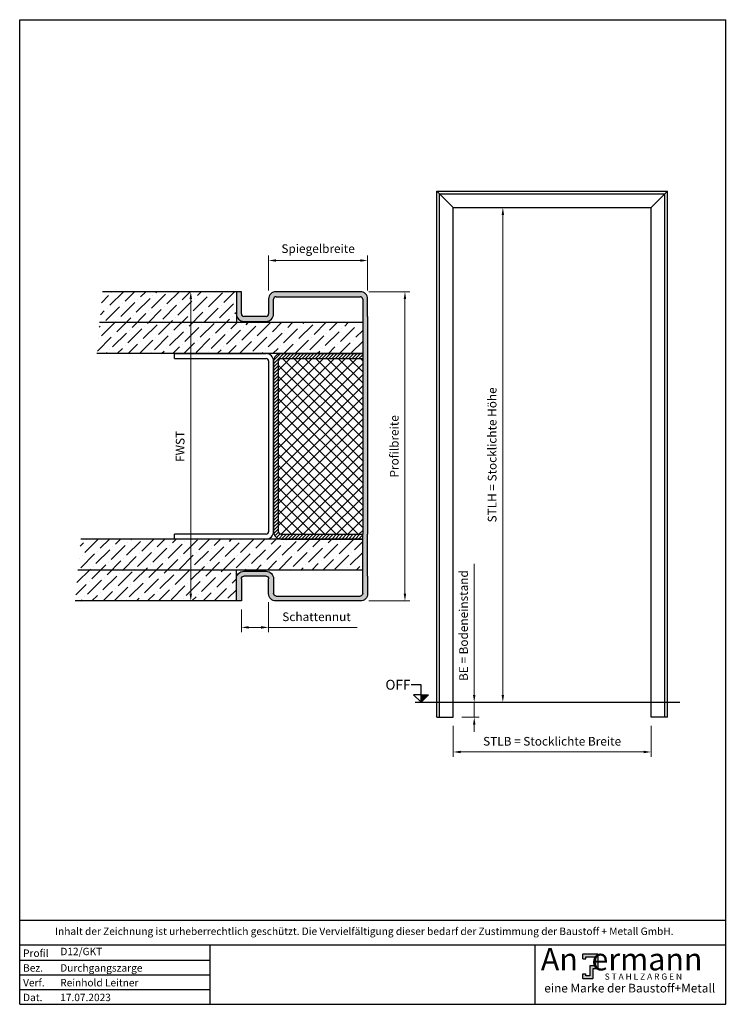
# Paper-space layout 'D12 GKT' of a CAD drawing. Units: millimetres. Extents: x 3 to 288, y 10 to 408.
import ezdxf

# ---------------------------------------------------------------- set-up
doc = ezdxf.new("R2010")
doc.units = ezdxf.units.MM
doc.styles.add('ISO Proportional', font='arial.ttf')
doc.styles.get("Standard").update_dxf_attribs({"font": 'GOTHIC.TTF'})
doc.dimstyles.new('ISO-25', dxfattribs={"dimtxt": 3.5, "dimasz": 3, "dimexe": 2, "dimexo": 3.5, "dimgap": 2, "dimtad": 1, "dimtxsty": 'Standard', "dimcen": 2.5, "dimadec": 0, "dimazin": 0, "dimtfac": 1, "dimtmove": 0, "dimatfit": 3, "dimfxl": 1, "dimlwd": 9, "dimlwe": 9, "dimarcsym": 0})

# ---------------------------------------------------------------- blocks, each defined once
blk = doc.blocks.new('GegSpiegel40PN')
at = {"lineweight": 25}
for p, q in [((-53, 10), (-53, 1)), ((-51, 10), (-53, 10)), ((-51, 1), (-51, 10)), ((-3, 10), (-37, 10)), ((-37, 8), (-3, 8)), ((-40, 7), (-40, 1)), ((-38, 1), (-38, 7)), ((-2, 7), (-2, 0)), ((0, 0), (0, 7)), ((-41, 0), (-50, 0)), ((-50, -2), (-41, -2))]:
    blk.add_line(p, q, dxfattribs=at)
for centre, radius, start, end in [((-37, 7), 3, 90, 180), ((-37, 7), 1, 90, 180), ((-3, 7), 3, 0, 90), ((-3, 7), 1, 0, 90), ((-50, 1), 3, 180, 270), ((-50, 1), 1, 180, 270), ((-41, 1), 3, 270, 0), ((-41, 1), 1, 270, 0)]:
    blk.add_arc(centre, radius, start, end, dxfattribs=at)
blk = doc.blocks.new('Spiegel27PN')
at = {"lineweight": 25}
for p, q in [((-2, -17), (-2, 0)), ((0, -17), (0, 0))]:
    blk.add_line(p, q, dxfattribs=at)
at = {"lineweight": 25, "xscale": -1, "rotation": 180}
blk.add_blockref('GegSpiegel40PN', (0, -17), dxfattribs=at)
blk = doc.blocks.new('*D95')
at = {"color": 0, "lineweight": 9, "ltscale": 0.2, "transparency": 16777216}
for p, q in [((181.15, 332.48), (199.75, 332.48)), ((197.75, 329.48), (197.75, 135.48)), ((202.1, 132.48), (195.75, 132.48))]:
    blk.add_line(p, q, dxfattribs=at)
at = {"color": 0, "lineweight": 25, "ltscale": 0.2, "transparency": 16777216}
for points in [[(197.25, 329.48), (198.25, 329.48), (197.75, 332.48)], [(197.25, 135.48), (198.25, 135.48), (197.75, 132.48)]]:
    blk.add_solid(points, dxfattribs=at)
at = {"layer": 'Defpoints', "color": 0, "lineweight": 25, "ltscale": 0.2, "transparency": 16777216}
for p in [(177.65, 332.48), (197.75, 132.48), (205.6, 132.48)]:
    blk.add_point(p, dxfattribs=at)
at = {"color": 0, "lineweight": 25, "ltscale": 0.2, "transparency": 16777216, "insert": (193.88, 232.48), "char_height": 3.5, "attachment_point": 5, "rotation": 90}
blk.add_mtext('STLH = Stocklichte Höhe', dxfattribs=at)
blk = doc.blocks.new('*D96')
at = {"color": 0, "lineweight": 9, "ltscale": 0.2, "transparency": 16777216}
for p, q in [((186.19, 135.48), (186.19, 188.48)), ((181.15, 132.48), (188.19, 132.48)), ((186.19, 126.48), (186.19, 132.48)), ((181.15, 126.48), (188.19, 126.48)), ((186.19, 123.48), (186.19, 120.48))]:
    blk.add_line(p, q, dxfattribs=at)
at = {"color": 0, "lineweight": 25, "ltscale": 0.2, "transparency": 16777216}
for points in [[(185.69, 135.48), (186.69, 135.48), (186.19, 132.48)], [(185.69, 123.48), (186.69, 123.48), (186.19, 126.48)]]:
    blk.add_solid(points, dxfattribs=at)
at = {"layer": 'Defpoints', "color": 0, "lineweight": 25, "ltscale": 0.2, "transparency": 16777216}
for p in [(177.65, 132.48), (186.19, 132.48), (177.65, 126.48)]:
    blk.add_point(p, dxfattribs=at)
at = {"color": 0, "lineweight": 25, "ltscale": 0.2, "transparency": 16777216, "insert": (182.33, 163.48), "char_height": 3.5, "attachment_point": 5, "rotation": 90}
blk.add_mtext('BE = Bodeneinstand', dxfattribs=at)
blk = doc.blocks.new('*D97')
at = {"color": 0, "lineweight": 9, "ltscale": 0.2, "transparency": 16777216}
for p, q in [((177.65, 122.98), (177.65, 110.4)), ((257.65, 122.98), (257.65, 110.4)), ((180.65, 112.4), (254.65, 112.4))]:
    blk.add_line(p, q, dxfattribs=at)
at = {"color": 0, "lineweight": 25, "ltscale": 0.2, "transparency": 16777216}
for points in [[(180.65, 112.9), (180.65, 111.9), (177.65, 112.4)], [(254.65, 112.9), (254.65, 111.9), (257.65, 112.4)]]:
    blk.add_solid(points, dxfattribs=at)
at = {"layer": 'Defpoints', "color": 0, "lineweight": 25, "ltscale": 0.2, "transparency": 16777216}
for p in [(177.65, 126.48), (257.65, 126.48), (257.65, 112.4)]:
    blk.add_point(p, dxfattribs=at)
at = {"color": 0, "lineweight": 25, "ltscale": 0.2, "transparency": 16777216, "insert": (217.65, 116.27), "char_height": 3.5, "attachment_point": 5}
blk.add_mtext('STLB = Stocklichte Breite', dxfattribs=at)
blk = doc.blocks.new('*D98')
at = {"color": 0, "lineweight": 9, "ltscale": 0.2, "transparency": 16777216}
for p, q in [((143.62, 298.44), (160.2, 298.44)), ((158.2, 295.44), (158.2, 176.44)), ((143.62, 173.44), (160.2, 173.44))]:
    blk.add_line(p, q, dxfattribs=at)
at = {"color": 0, "lineweight": 25, "ltscale": 0.2, "transparency": 16777216}
for points in [[(157.7, 295.44), (158.7, 295.44), (158.2, 298.44)], [(157.7, 176.44), (158.7, 176.44), (158.2, 173.44)]]:
    blk.add_solid(points, dxfattribs=at)
at = {"layer": 'Defpoints', "color": 0, "lineweight": 25, "ltscale": 0.2, "transparency": 16777216}
for p in [(140.12, 298.44), (140.12, 173.44), (158.2, 173.44)]:
    blk.add_point(p, dxfattribs=at)
at = {"color": 0, "lineweight": 25, "ltscale": 0.2, "transparency": 16777216, "insert": (154.34, 235.94), "char_height": 3.5, "attachment_point": 5, "rotation": 90}
blk.add_mtext('Profilbreite', dxfattribs=at)
blk = doc.blocks.new('*D99')
at = {"color": 0, "lineweight": 9, "ltscale": 0.2, "transparency": 16777216}
for p, q in [((103.12, 172.89), (103.12, 160.76)), ((92.12, 169.94), (92.12, 160.76)), ((95.12, 162.76), (100.12, 162.76)), ((103.12, 162.76), (138.84, 162.76))]:
    blk.add_line(p, q, dxfattribs=at)
at = {"color": 0, "lineweight": 25, "ltscale": 0.2, "transparency": 16777216}
for points in [[(95.12, 163.26), (95.12, 162.26), (92.12, 162.76)], [(100.12, 163.26), (100.12, 162.26), (103.12, 162.76)]]:
    blk.add_solid(points, dxfattribs=at)
at = {"layer": 'Defpoints', "color": 0, "lineweight": 25, "ltscale": 0.2, "transparency": 16777216}
for p in [(103.12, 176.39), (92.12, 173.44), (103.12, 162.76)]:
    blk.add_point(p, dxfattribs=at)
at = {"color": 0, "lineweight": 25, "ltscale": 0.2, "transparency": 16777216, "insert": (122.48, 166.6), "char_height": 3.5, "attachment_point": 5}
blk.add_mtext('Schattennut', dxfattribs=at)
blk = doc.blocks.new('*D100')
at = {"color": 0, "lineweight": 9, "ltscale": 0.2, "transparency": 16777216}
for p, q in [((103.12, 298.94), (103.12, 313.07)), ((106.12, 311.07), (140.12, 311.07)), ((143.12, 298.94), (143.12, 313.07))]:
    blk.add_line(p, q, dxfattribs=at)
at = {"color": 0, "lineweight": 25, "ltscale": 0.2, "transparency": 16777216}
for points in [[(106.12, 311.57), (106.12, 310.57), (103.12, 311.07)], [(140.12, 311.57), (140.12, 310.57), (143.12, 311.07)]]:
    blk.add_solid(points, dxfattribs=at)
at = {"layer": 'Defpoints', "color": 0, "lineweight": 25, "ltscale": 0.2, "transparency": 16777216}
for p in [(143.12, 311.07), (103.12, 295.44), (143.12, 295.44)]:
    blk.add_point(p, dxfattribs=at)
at = {"color": 0, "lineweight": 25, "ltscale": 0.2, "transparency": 16777216, "insert": (123.12, 315.4), "char_height": 3.5, "attachment_point": 5}
blk.add_mtext('Spiegelbreite', dxfattribs=at)
blk = doc.blocks.new('*D101')
at = {"color": 0, "lineweight": 9, "ltscale": 0.2, "transparency": 16777216}
for p, q in [((86.62, 298.44), (69.7, 298.44)), ((71.7, 295.44), (71.7, 176.44)), ((86.62, 173.44), (69.7, 173.44))]:
    blk.add_line(p, q, dxfattribs=at)
at = {"color": 0, "lineweight": 25, "ltscale": 0.2, "transparency": 16777216}
for points in [[(71.2, 295.44), (72.2, 295.44), (71.7, 298.44)], [(71.2, 176.44), (72.2, 176.44), (71.7, 173.44)]]:
    blk.add_solid(points, dxfattribs=at)
at = {"layer": 'Defpoints', "color": 0, "lineweight": 25, "ltscale": 0.2, "transparency": 16777216}
for p in [(90.12, 298.44), (71.7, 173.44), (90.12, 173.44)]:
    blk.add_point(p, dxfattribs=at)
at = {"color": 0, "lineweight": 25, "ltscale": 0.2, "transparency": 16777216, "insert": (67.86, 235.94), "char_height": 3.5, "attachment_point": 5, "rotation": 90}
blk.add_mtext('FWST', dxfattribs=at)

psp = doc.layouts.new('D12 GKT')

# ---------------------------------------------------------------- hatches: boundary and pattern name
at = {"lineweight": 25, "ltscale": 0.2, "true_color": 0xf8991e}
h = psp.add_hatch(dxfattribs=at)
h.set_pattern_fill('ANSI36', color=30)
h.set_pattern_definition([(45, (289.8942, 144.2072), (1.683798, 6.173926), [7.9375, -1.5875, 0, -1.5875])])
h.paths.add_polyline_path([(90.125, 298.442), (35.979, 298.442), (34.886, 285.942), (90.125, 285.942)])
h.paths.add_polyline_path([(141.125, 285.942), (34.886, 285.942), (33.792, 273.442), (141.125, 273.442)])
h.paths.add_polyline_path([(141.125, 198.442), (27.231, 198.442), (26.137, 185.942), (141.125, 185.942)])
h.paths.add_polyline_path([(90.125, 182.442), (90.125, 185.942), (26.137, 185.942), (25.043, 173.442), (90.125, 173.442)])
at = {"lineweight": 25, "ltscale": 0.2, "true_color": 0x7aafdf}
h = psp.add_hatch(color=143, dxfattribs=at)
h.dxf.hatch_style = 1
h.paths.add_polyline_path([(140.125, 298.442), (106.125, 298.442, 0.4142136), (103.125, 295.442), (103.125, 289.442, -0.4142136), (102.125, 288.442), (93.125, 288.442, -0.4142136), (92.125, 289.442), (92.125, 298.442), (90.125, 298.442), (90.125, 289.442, 0.4142136), (93.125, 286.442), (102.125, 286.442, 0.4142136), (105.125, 289.442), (105.125, 295.442, -0.4142136), (106.125, 296.442), (140.125, 296.442, -0.4142136), (141.125, 295.442), (141.125, 288.442), (141.125, 200.442), (141.125, 183.442), (141.125, 176.442, -0.4142136), (140.125, 175.442), (106.125, 175.442, -0.4142136), (105.125, 176.442), (105.125, 182.442, 0.4142136), (102.125, 185.442), (93.125, 185.442, 0.4142136), (90.125, 182.442), (90.125, 173.442), (92.125, 173.442), (92.125, 182.442, -0.4142136), (93.125, 183.442), (102.125, 183.442, -0.4142136), (103.125, 182.442), (103.125, 176.442, 0.4142136), (106.125, 173.442), (140.125, 173.442, 0.4142136), (143.125, 176.442), (143.125, 183.442), (143.125, 200.442), (143.125, 288.442), (143.125, 295.442, 0.4142136)])
h = psp.add_hatch(dxfattribs=at)
h.set_pattern_fill('ANSI31', color=143, scale=0.3)
h.set_pattern_definition([(45, (289.8942, 144.2072), (-0.6735192, 0.6735192), [])])
h.paths.add_polyline_path([(105.125, 201.442, 0.4142136), (108.125, 198.442), (141.125, 198.442), (141.125, 200.442), (108.125, 200.442, -0.4142136), (107.125, 201.442), (107.125, 270.442, -0.4142136), (108.125, 271.442), (141.125, 271.442), (141.125, 273.442), (108.125, 273.442, 0.4142136), (105.125, 270.442)])
at = {"lineweight": 25, "ltscale": 0.2, "true_color": 0xf27172}
h = psp.add_hatch(dxfattribs=at)
h.set_pattern_fill('ANSI37', color=11)
h.set_pattern_definition([(45, (289.8942, 144.2072), (-2.245064, 2.245064), []), (135, (289.8942, 144.2072), (-2.245064, -2.245064), [])])
h.paths.add_polyline_path([(107.125, 201.442, 0.4142136), (108.125, 200.442), (141.125, 200.442), (141.125, 271.442), (108.125, 271.442, 0.4142136), (107.125, 270.442)])
at = {"lineweight": 25, "ltscale": 0.2}
h = psp.add_hatch(color=256, dxfattribs=at)
h.dxf.hatch_style = 1
h.paths.add_polyline_path([(167.697, 135.478), (164.697, 135.478), (164.697, 132.478)])
h = psp.add_hatch(color=153)
h.dxf.hatch_style = 1
h.paths.add_polyline_path([(230.159, 30.749, 0.4142136), (230.059, 30.649), (230.059, 28.749), (231.259, 28.749), (231.259, 29.549), (234.859, 29.549), (234.859, 25.949), (232.959, 25.949, 0.4142136), (232.859, 25.849), (232.859, 21.949), (231.259, 21.949), (231.259, 22.749), (230.059, 22.749), (230.059, 20.849, 0.4142136), (230.159, 20.749), (233.959, 20.749, 0.4142136), (234.059, 20.849), (234.059, 24.749), (235.959, 24.749, 0.4142136), (236.059, 24.849), (236.059, 30.649, 0.4142136), (235.959, 30.749)])

# ---------------------------------------------------------------- linework, layer by layer
for p, q in [((2.592, 10.393), (2.592, 408.407)), ((2.592, 408.407), (287.805, 408.407)), ((287.805, 10.393), (287.805, 408.407)), ((288.005, 44.237), (2.592, 44.237)), ((288.005, 34.237), (2.592, 34.237)), ((79.591, 10.393), (79.591, 34.237)), ((210.806, 10.393), (210.806, 34.237)), ((2.592, 28.277), (79.591, 28.277)), ((2.592, 22.317), (79.591, 22.317)), ((2.592, 16.357), (79.591, 16.357)), ((2.592, 10.393), (287.805, 10.393))]:
    psp.add_line(p, q)
for p, q in [((171.054, 339.078), (264.254, 339.078)), ((171.054, 126.478), (171.054, 339.078)), ((171.054, 339.078), (177.654, 332.478)), ((264.254, 339.078), (257.654, 332.478)), ((264.254, 126.478), (264.254, 339.078)), ((172.154, 126.478), (172.154, 337.978)), ((172.154, 337.978), (263.154, 337.978)), ((263.154, 126.478), (263.154, 337.978)), ((177.654, 126.478), (177.654, 332.478)), ((177.654, 332.478), (257.654, 332.478)), ((257.654, 126.478), (257.654, 332.478)), ((90.125, 298.442), (35.979, 298.442)), ((90.125, 298.442), (90.125, 285.942)), ((141.125, 288.442), (141.125, 200.442)), ((143.125, 288.442), (143.125, 200.442)), ((141.125, 285.942), (34.886, 285.942)), ((141.125, 273.442), (33.792, 273.442)), ((65.125, 271.442), (65.125, 273.442)), ((65.125, 273.442), (102.125, 273.442)), ((65.125, 271.442), (102.125, 271.442)), ((108.125, 273.442), (141.125, 273.442)), ((108.125, 271.442), (141.125, 271.442)), ((103.125, 270.442), (103.125, 201.442)), ((105.125, 201.442), (105.125, 270.442)), ((105.125, 270.442), (105.125, 201.442)), ((107.125, 201.442), (107.125, 270.442)), ((102.125, 200.442), (65.125, 200.442)), ((65.125, 198.442), (65.125, 200.442)), ((108.125, 200.442), (141.125, 200.442)), ((141.125, 198.442), (27.231, 198.442)), ((102.125, 198.442), (65.125, 198.442)), ((65.125, 198.442), (65.125, 198.442)), ((108.125, 198.442), (141.125, 198.442)), ((141.125, 185.942), (26.137, 185.942)), ((90.125, 173.442), (90.125, 185.942)), ((90.125, 173.442), (25.043, 173.442)), ((164.697, 139.478), (160.697, 139.478)), ((164.697, 135.478), (164.697, 139.478)), ((164.697, 135.478), (161.697, 135.478)), ((161.697, 135.478), (164.697, 132.478)), ((164.697, 132.478), (164.697, 135.478)), ((164.697, 132.478), (164.697, 135.478)), ((164.697, 135.478), (167.697, 135.478)), ((167.697, 135.478), (164.697, 132.478)), ((162.392, 132.478), (269.187, 132.478)), ((171.054, 126.478), (177.654, 126.478)), ((264.254, 126.478), (257.654, 126.478))]:
    psp.add_line(p, q, dxfattribs=at)
at = {"color": 153}
for p, q in [((230.059, 28.749), (230.059, 30.649)), ((230.059, 28.749), (231.259, 28.749)), ((230.159, 30.749), (235.959, 30.749)), ((231.259, 28.749), (231.259, 29.549)), ((231.259, 29.549), (234.859, 29.549)), ((234.859, 29.549), (234.859, 25.949)), ((236.059, 30.649), (236.059, 24.849)), ((232.859, 25.849), (232.859, 21.949)), ((234.859, 25.949), (232.959, 25.949)), ((234.059, 24.749), (234.059, 20.849)), ((235.959, 24.749), (234.059, 24.749)), ((230.059, 20.849), (230.059, 22.749)), ((230.059, 22.749), (231.259, 22.749)), ((233.959, 20.749), (230.159, 20.749)), ((231.259, 21.949), (231.259, 22.749)), ((232.859, 21.949), (231.259, 21.949))]:
    psp.add_line(p, q, dxfattribs=at)
at = {"lineweight": 25, "ltscale": 0.2}
for centre, radius, start, end in [((102.125, 270.442), 3, 0, 90), ((102.125, 270.442), 1, 0, 90), ((108.125, 270.442), 3, 90, 180), ((108.125, 270.442), 1, 90, 180), ((102.125, 201.442), 1, 270, 0), ((102.125, 201.442), 3, 270, 0), ((108.125, 201.442), 3, 180, 270), ((108.125, 201.442), 1, 180, 270)]:
    psp.add_arc(centre, radius, start, end, dxfattribs=at)
at = {"color": 153}
for centre, start, end in [((230.159, 30.649), 90, 180), ((235.959, 30.649), 0, 90), ((232.959, 25.849), 90, 180), ((235.959, 24.849), 270, 0), ((230.159, 20.849), 180, 270), ((233.959, 20.849), 270, 0)]:
    psp.add_arc(centre, 0.1, start, end, dxfattribs=at)

# ---------------------------------------------------------------- block references
at = {"lineweight": 25, "ltscale": 0.2}
psp.add_blockref('GegSpiegel40PN', (143.125, 288.442), dxfattribs=at)
at = {"lineweight": 25}
psp.add_blockref('Spiegel27PN', (143.125, 200.442), dxfattribs=at)

# ---------------------------------------------------------------- texts
at = {"lineweight": 25, "ltscale": 0.2, "insert": (150.32, 141.568), "char_height": 4, "attachment_point": 1}
psp.add_mtext_dynamic_manual_height_columns('OFF', width=8.50439, gutter_width=12.5, heights=[0], dxfattribs=at)
at = {"attachment_point": 1, "style": 'ISO Proportional'}
for s, width, insert, char_height in [('\\pxqc;{\\fArial|b0|i1|c0|p34;Inhalt der Zeichnung ist urheberrechtlich geschützt. Die Vervielfältigung dieser bedarf der Zustimmung der Baustoff + Metall GmbH.}', 268.83336, (7.362, 41.416), 3), ('Profil', 15.92136, (3.963, 32.555), 3), ('D12/GKT', 58.65843, (19.024, 33.247), 3), ('{\\fArial|b1|i0|c0|p34;\\C125;An\\C251;\\c6710371;  \\C125;ermann}', 76.99877, (213.096, 33.12), 9), ('Bez.', 15.92136, (3.963, 26.595), 3), ('Durchgangszarge', 58.65843, (18.963, 26.595), 3), ('Verf.', 15.92136, (3.963, 20.633), 3), ('Reinhold Leitner', 58.65843, (18.963, 20.633), 3), ('\\pxqc;{\\fArial|b1|i0|c0|p34;\\H0.52631x;\\C125;                  \\H1.25001x;\\C153;S T A H L Z A R G E N\\fArial|b0|i0|c0|p34;\\C256;\\P\\fArial|b1|i1|c0|p34;\\H1.4x;\\C5;eine Marke der Baustoff+Metall}', 76.99877, (210.499, 22.846), 3.8), ('Dat.', 15.92136, (3.963, 14.675), 3), ('17.07.2023', 58.65843, (18.963, 14.675), 3)]:
    psp.add_mtext_dynamic_manual_height_columns(s, width=width, gutter_width=12.5, heights=[0], dxfattribs=dict(at, insert=insert, char_height=char_height))

# ---------------------------------------------------------------- dimensions: what is measured, and where the dimension line sits
at = {"lineweight": 25, "ltscale": 0.2}
for base, p1, p2, text, picture, middle in [((197.749, 132.478), (177.654, 332.478), (205.603, 132.478), 'STLH = Stocklichte Höhe', '*D95', (193.878, 232.478)), ((71.697, 173.442), (90.125, 298.442), (90.125, 173.442), 'FWST', '*D101', (67.859, 235.942)), ((158.2, 173.442), (140.125, 298.442), (140.125, 173.442), 'Profilbreite', '*D98', (154.339, 235.942)), ((186.187, 132.478), (177.654, 126.478), (177.654, 132.478), 'BE = Bodeneinstand', '*D96', (182.327, 163.48))]:
    dim = psp.add_linear_dim(base=base, p1=p1, p2=p2, angle=90, text=text, dimstyle='ISO-25', dxfattribs=at)
    dim.commit()
    dim.dimension.update_dxf_attribs({"geometry": picture, "text_midpoint": middle})
for base, p1, p2, text, picture, middle in [((143.125, 311.066), (103.125, 295.442), (143.125, 295.442), 'Spiegelbreite', '*D100', (123.125, 315.4)), ((103.125, 162.765), (92.125, 173.442), (103.125, 176.389), 'Schattennut', '*D99', (122.482, 166.603)), ((257.654, 112.399), (177.654, 126.478), (257.654, 126.478), 'STLB = Stocklichte Breite', '*D97', (217.654, 116.27))]:
    dim = psp.add_linear_dim(base=base, p1=p1, p2=p2, text=text, dimstyle='ISO-25', dxfattribs=at)
    dim.commit()
    dim.dimension.update_dxf_attribs({"geometry": picture, "text_midpoint": middle})

doc.saveas('drawing.dxf')
